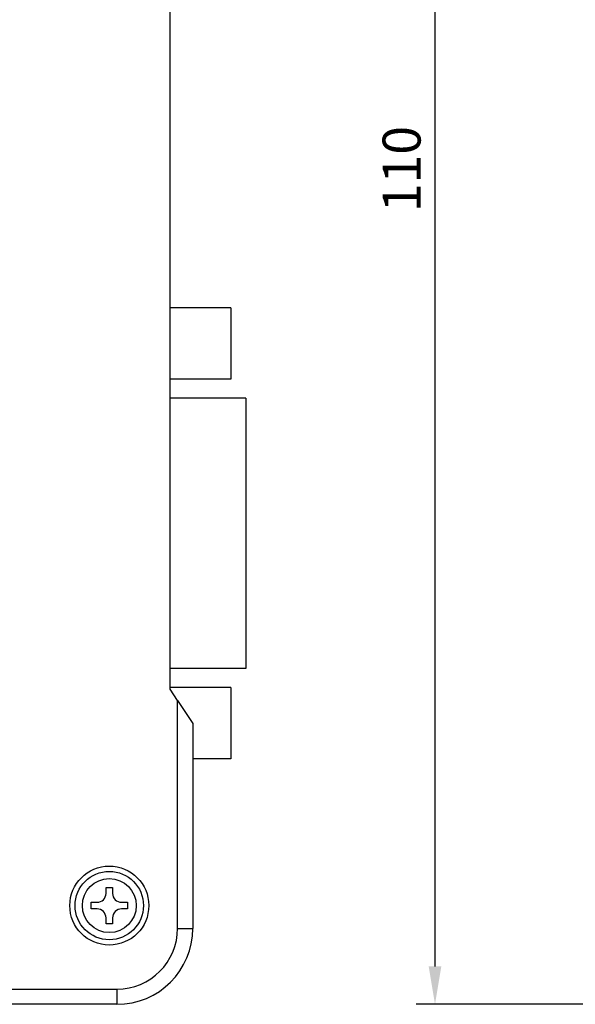
# Model space of a CAD drawing. Units: millimetres. Extents: x 7 to 427, y 27 to 324.
# Drawn here: x 133 to 170, y 105 to 169 of the extents above; entities that cross this region are included whole.
import ezdxf

# ---------------------------------------------------------------- set-up
doc = ezdxf.new("R2010")
doc.units = ezdxf.units.MM
doc.layers.add('MP2001613C_SIDE_', color=7, linetype='Continuous')
doc.layers.add('NABE-M2.6X8', color=7, linetype='Continuous')
doc.dimstyles.new('ISO-25', dxfattribs={"dimtxt": 2.5, "dimasz": 2.5, "dimexe": 1.25, "dimexo": 0.625, "dimtad": 1, "dimtxsty": 'Standard', "dimcen": 2.5, "dimadec": 0, "dimazin": 0, "dimtfac": 1, "dimtmove": 0, "dimatfit": 3, "dimfxl": 1, "dimarcsym": 0})

# ---------------------------------------------------------------- blocks, each defined once
blk = doc.blocks.new('*D22')
at = {"color": 0, "lineweight": -2, "transparency": 16777216}
for p, q in [((171.106, 214.558), (159.055, 214.558)), ((160.305, 212.058), (160.305, 107.058)), ((171.106, 104.558), (159.055, 104.558))]:
    blk.add_line(p, q, dxfattribs=at)
at = {"color": 0, "transparency": 16777216}
for points in [[(159.888, 212.058), (160.722, 212.058), (160.305, 214.558)], [(159.888, 107.058), (160.722, 107.058), (160.305, 104.558)]]:
    blk.add_solid(points, dxfattribs=at)
at = {"layer": 'Defpoints', "color": 0, "transparency": 16777216}
for p in [(171.731, 214.558), (160.305, 104.558), (171.731, 104.558)]:
    blk.add_point(p, dxfattribs=at)
at = {"color": 0, "transparency": 16777216, "insert": (158.43, 159.558), "char_height": 2.5, "attachment_point": 5, "rotation": 90}
blk.add_mtext('110', dxfattribs=at)

msp = doc.modelspace()

# ---------------------------------------------------------------- linework, layer by layer
for p, q in [((146.859, 150.422), (142.859, 150.422)), ((146.859, 150.422), (146.859, 145.722)), ((146.859, 145.722), (142.859, 145.722)), ((147.859, 144.471), (142.859, 144.471)), ((147.859, 144.471), (147.859, 126.674)), ((147.859, 126.674), (142.859, 126.674)), ((146.859, 125.422), (142.859, 125.422)), ((146.859, 125.422), (146.859, 120.722)), ((146.859, 120.722), (144.359, 120.722))]:
    msp.add_line(p, q)
at = {"layer": 'MP2001613C_SIDE_', "color": 7, "linetype": 'Continuous'}
for p, q in [((142.859, 125.308), (142.859, 193.808)), ((143.359, 124.558), (142.859, 125.308)), ((143.359, 109.558), (143.359, 124.558)), ((143.359, 124.558), (144.359, 123.058)), ((144.359, 123.058), (144.359, 109.558)), ((143.359, 109.558), (144.359, 109.558)), ((125.748, 105.558), (139.359, 105.558)), ((139.359, 105.558), (139.359, 104.558)), ((139.359, 104.558), (126.363, 104.558))]:
    msp.add_line(p, q, dxfattribs=at)
msp.add_circle((138.859, 111.058), 2.6, dxfattribs=at)
for radius in [4, 5]:
    msp.add_arc((139.359, 109.558), radius, 270, 0, dxfattribs=at)
at = {"layer": 'NABE-M2.6X8', "color": 7, "linetype": 'Continuous'}
for p, q in [((138.644, 112.258), (139.074, 112.258)), ((138.644, 111.864), (138.644, 112.258)), ((139.074, 112.258), (139.074, 111.864)), ((137.659, 111.273), (138.053, 111.273)), ((137.659, 110.843), (137.659, 111.273)), ((139.665, 111.273), (140.059, 111.273)), ((140.059, 111.273), (140.059, 110.843)), ((138.053, 110.843), (137.659, 110.843)), ((138.644, 109.858), (138.644, 110.252)), ((139.074, 110.252), (139.074, 109.858)), ((140.059, 110.843), (139.665, 110.843)), ((139.074, 109.858), (138.644, 109.858))]:
    msp.add_line(p, q, dxfattribs=at)
for radius in [2.25, 1.775]:
    msp.add_circle((138.859, 111.058), radius, dxfattribs=at)
for centre, start, end in [((138.053, 111.864), 270, 0), ((139.665, 111.864), 180, 270), ((138.053, 110.252), 0, 90), ((139.665, 110.252), 90, 180)]:
    msp.add_arc(centre, 0.591, start, end, dxfattribs=at)

# ---------------------------------------------------------------- dimensions: what is measured, and where the dimension line sits
at = {"color": 9}
dim = msp.add_linear_dim(base=(160.305, 104.558), p1=(171.731, 214.558), p2=(171.731, 104.558), angle=90, dimstyle='ISO-25', dxfattribs=at)
dim.commit()
dim.dimension.update_dxf_attribs({"geometry": '*D22', "text_midpoint": (158.43, 159.558)})

doc.saveas('drawing.dxf')
